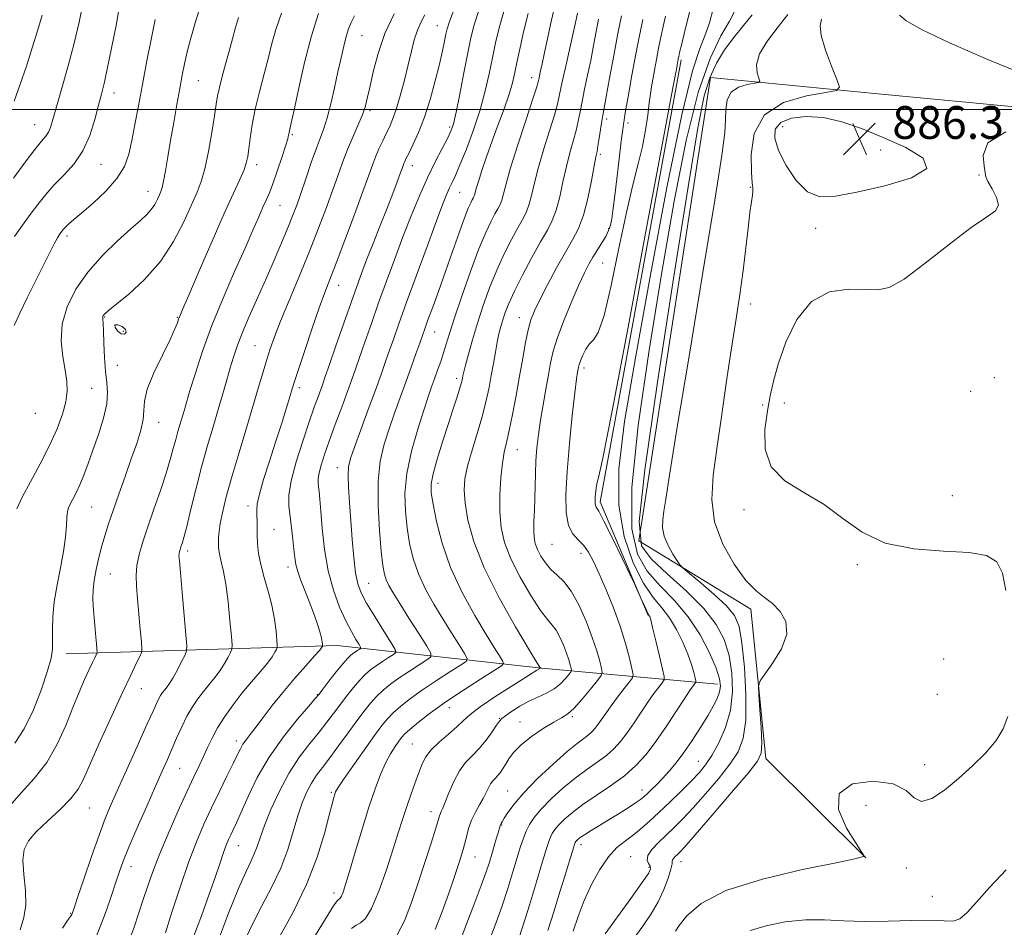
# Model space of a CAD drawing. Extents: x 2112300 to 2115200, y 302300 to 305200.
# Drawn here: x 2112558 to 2112798, y 303800 to 304022 of the extents above; entities that cross this region are included whole.
import ezdxf

# ---------------------------------------------------------------- set-up
doc = ezdxf.new("R2010")
doc.units = 0
doc.header["$MEASUREMENT"] = 0
for name, color, linetype, lineweight in [('BREAKLINE DTM HARD', 7, 'Continuous', 0), ('CONTOUR INDEX', 41, 'Continuous', 13), ('CONTOUR INTERMEDIATE', 44, 'Continuous', 0), ('CONTOUR INTERMEDIATE DEPRESSION', 44, 'Continuous', 0), ('GRID LINE', 7, 'Continuous', 0), ('SPOT ELEVATION', 7, 'Continuous', 0), ('SPOT ELEVATION DTM', 2, 'Continuous', 13)]:
    doc.layers.add(name, color=color, linetype=linetype, lineweight=lineweight)
doc.styles.add('Style-WORKING', font='WORKING.shx')

# ---------------------------------------------------------------- blocks, each defined once
blk = doc.blocks.new('SPOT')
at = {"layer": 'SPOT ELEVATION'}
for p, q in [((-3.910000000149012, -3.910000000032596), (3.820000000298023, 3.809999999997672)), ((-1.649999999906868, 3.769999999960419), (1.720000000204891, -3.929999999993015))]:
    blk.add_line(p, q, dxfattribs=at)

msp = doc.modelspace()

# ---------------------------------------------------------------- linework, layer by layer
at = {"layer": 'BREAKLINE DTM HARD', "extrusion": (0.02810693001759343, -0.004692334589245712, 0.9995939087855072), "elevation": 58829.46630568156, "flags": 128}
msp.add_lwpolyline([(647621.7702139432, -2032981.702474643), (647647.2509633264, -2032965.559813435), (647756.9877677665, -2032967.314450523)], dxfattribs=at)
at = {"layer": 'BREAKLINE DTM HARD'}
for points in [[(2112764.19, 303817.18, 886.03), (2112739.72, 303841.42, 884.41), (2112736.08, 303877.94, 883.6), (2112708.74, 303894.63, 881.0500000000001), (2112726.21, 304007.8, 880.76), (2112766.24, 304003.92, 884.82), (2112841.66, 303996.72, 886.15)], [(2112727.91, 303859.63, 877.37), (2112684.98, 303863.5, 866.0600000000001), (2112635.08, 303869.07, 854.64), (2112568.98, 303867.03, 842.63)]]:
    msp.add_polyline3d(points, dxfattribs=at)
at = {"layer": 'CONTOUR INDEX', "flags": 128}
for points, elevation in [([(2112601.723, 304025.291), (2112600.413, 304021.152), (2112599.354, 304017.386), (2112598.515, 304014.065), (2112597.854, 304011.171), (2112597.276, 304008.337), (2112596.671, 304005.106), (2112595.962, 304001.169), (2112595.193, 303996.796), (2112594.437, 303992.409), (2112593.758, 303988.391), (2112593.182, 303985.005), (2112592.721, 303982.475), (2112592.375, 303980.913), (2112592.069, 303979.957), (2112591.712, 303979.128), (2112591.225, 303978.055), (2112590.574, 303976.797), (2112589.737, 303975.524), (2112588.65, 303974.313), (2112587.075, 303972.878), (2112584.733, 303970.842), (2112581.489, 303967.939), (2112577.786, 303964.331), (2112574.212, 303960.292), (2112571.276, 303956.067), (2112569.165, 303951.78), (2112567.989, 303947.528), (2112567.767, 303943.423), (2112568.158, 303939.63), (2112568.733, 303936.33), (2112569.119, 303933.606), (2112569.182, 303931.155), (2112568.843, 303928.578), (2112568.035, 303925.544), (2112566.726, 303921.99), (2112564.897, 303917.925), (2112562.605, 303913.449), (2112560.223, 303909.04), (2112558.203, 303905.27), (2112556.88, 303902.441)], 840), ([(2112648.985, 304023.335), (2112646.775, 304018.541), (2112645.09, 304013.674), (2112643.894, 304009.149), (2112643.064, 304005.389), (2112642.465, 304002.653), (2112641.905, 304000.541), (2112641.179, 303998.494), (2112640.142, 303996.064), (2112638.896, 303993.262), (2112637.602, 303990.215), (2112636.375, 303987.007), (2112635.148, 303983.556), (2112633.807, 303979.737), (2112632.251, 303975.438), (2112630.42, 303970.596), (2112628.27, 303965.16), (2112625.82, 303959.21), (2112623.364, 303953.336), (2112621.266, 303948.258), (2112619.782, 303944.472), (2112618.752, 303941.562), (2112617.91, 303938.89), (2112617.017, 303935.874), (2112615.931, 303932.159), (2112614.538, 303927.45), (2112612.789, 303921.646), (2112610.919, 303915.422), (2112609.229, 303909.647), (2112607.958, 303905.013), (2112607.091, 303901.482), (2112606.551, 303898.84), (2112606.261, 303896.871), (2112606.147, 303895.376), (2112606.136, 303894.154), (2112606.175, 303893.026), (2112606.29, 303891.889), (2112606.522, 303890.661), (2112606.901, 303889.2), (2112607.387, 303887.131), (2112607.925, 303884.022), (2112608.457, 303879.705), (2112608.926, 303875.07), (2112609.274, 303871.274), (2112609.446, 303869.134), (2112609.399, 303868.122), (2112609.09, 303867.369), (2112608.492, 303866.189), (2112607.631, 303864.627), (2112606.545, 303862.911), (2112605.277, 303861.222), (2112603.898, 303859.551), (2112602.484, 303857.848), (2112601.099, 303856.05), (2112599.751, 303854.066), (2112598.435, 303851.794), (2112597.153, 303849.189), (2112595.923, 303846.423), (2112594.765, 303843.724), (2112593.66, 303841.183), (2112592.407, 303838.355), (2112590.766, 303834.659), (2112588.611, 303829.781), (2112586.293, 303824.48), (2112584.28, 303819.781), (2112582.905, 303816.4), (2112581.954, 303813.822), (2112581.077, 303811.222), (2112580.003, 303807.995), (2112578.776, 303804.418), (2112577.521, 303800.983), (2112576.348, 303798.099)], 850), ([(2112681.738, 304023.441), (2112680.671, 304019.27), (2112679.744, 304015.097), (2112678.995, 304011.433), (2112678.418, 304008.602), (2112677.836, 304006.172), (2112677.031, 304003.519), (2112675.854, 304000.182), (2112674.429, 303996.337), (2112672.946, 303992.321), (2112671.58, 303988.464), (2112670.43, 303985.059), (2112669.576, 303982.394), (2112669.062, 303980.658), (2112668.795, 303979.655), (2112668.644, 303979.09), (2112668.496, 303978.699), (2112668.309, 303978.338), (2112668.056, 303977.897), (2112667.695, 303977.21), (2112667.121, 303975.9), (2112666.209, 303973.54), (2112664.887, 303969.868), (2112663.278, 303965.302), (2112661.558, 303960.428), (2112659.892, 303955.786), (2112658.418, 303951.73), (2112657.263, 303948.569), (2112656.493, 303946.44), (2112655.912, 303944.803), (2112655.26, 303942.947), (2112654.337, 303940.326), (2112653.175, 303937.051), (2112651.863, 303933.399), (2112650.487, 303929.612), (2112649.106, 303925.792), (2112647.775, 303922.008), (2112646.565, 303918.241), (2112645.617, 303914.122), (2112645.089, 303909.196), (2112645.077, 303903.264), (2112645.411, 303897.168), (2112645.861, 303892.005), (2112646.25, 303888.576), (2112646.623, 303886.495), (2112647.081, 303885.076), (2112647.741, 303883.685), (2112648.778, 303881.889), (2112650.381, 303879.302), (2112652.61, 303875.762), (2112655.001, 303871.981), (2112656.958, 303868.89), (2112657.989, 303867.143), (2112658.008, 303866.275), (2112657.029, 303865.541), (2112655.145, 303864.362), (2112652.741, 303862.824), (2112650.279, 303861.174), (2112648.129, 303859.609), (2112646.296, 303858.107), (2112644.692, 303856.59), (2112643.212, 303854.963), (2112641.68, 303853.048), (2112639.899, 303850.65), (2112637.755, 303847.682), (2112635.461, 303844.506), (2112633.311, 303841.593), (2112631.53, 303839.278), (2112630.071, 303837.349), (2112628.819, 303835.454), (2112627.673, 303833.281), (2112626.579, 303830.657), (2112625.496, 303827.448), (2112624.362, 303823.582), (2112623.027, 303819.246), (2112621.321, 303814.689), (2112619.148, 303810.105), (2112616.701, 303805.466), (2112614.248, 303800.686), (2112612.012, 303795.731)], 860), ([(2112736.438, 304023.077), (2112734.268, 304020.511), (2112731.922, 304017.605), (2112729.684, 304014.542), (2112727.689, 304011.287), (2112726.037, 304007.75), (2112724.703, 304003.342), (2112723.167, 303995.48), (2112720.785, 303981.08), (2112717.213, 303958.694), (2112713.299, 303933.421), (2112710.189, 303911.993), (2112708.831, 303899.371), (2112709.363, 303893.416), (2112711.724, 303890.215), (2112715.683, 303886.601), (2112720.333, 303882.385), (2112724.598, 303878.124), (2112727.641, 303874.224), (2112729.576, 303870.497), (2112730.758, 303866.604), (2112731.457, 303862.308), (2112731.623, 303857.772), (2112731.12, 303853.261), (2112729.901, 303849.027), (2112728.25, 303845.279), (2112726.539, 303842.211), (2112725.019, 303839.904), (2112723.474, 303837.986), (2112721.57, 303835.97), (2112719.091, 303833.508), (2112716.313, 303830.819), (2112713.63, 303828.263), (2112711.337, 303826.119), (2112709.336, 303824.342), (2112707.429, 303822.807), (2112705.457, 303821.352), (2112703.41, 303819.669), (2112701.32, 303817.415), (2112699.227, 303814.356), (2112697.226, 303810.698), (2112695.42, 303806.758), (2112693.899, 303802.852), (2112692.683, 303799.302)], 880), ([(2112709.692, 304021.982), (2112708.727, 304017.287), (2112707.769, 304012.296), (2112706.896, 304007.517), (2112706.181, 304003.486), (2112705.675, 304000.598), (2112705.343, 303998.679), (2112705.129, 303997.41), (2112704.972, 303996.422), (2112704.798, 303995.134), (2112704.527, 303992.912), (2112704.108, 303989.371), (2112703.611, 303985.117), (2112703.134, 303981.006), (2112702.751, 303977.715), (2112702.436, 303975.215), (2112702.139, 303973.301), (2112701.804, 303971.767), (2112701.346, 303970.404), (2112700.671, 303969.003), (2112699.73, 303967.41), (2112698.634, 303965.687), (2112697.535, 303963.953), (2112696.526, 303962.224), (2112695.452, 303960.125), (2112694.1, 303957.181), (2112692.353, 303953.129), (2112690.495, 303948.568), (2112688.908, 303944.311), (2112687.864, 303940.933), (2112687.205, 303938.073), (2112686.664, 303935.132), (2112686.034, 303931.67), (2112685.354, 303927.874), (2112684.722, 303924.088), (2112684.221, 303920.58), (2112683.86, 303917.312), (2112683.631, 303914.169), (2112683.517, 303911.059), (2112683.46, 303907.984), (2112683.392, 303904.969), (2112683.269, 303902.063), (2112683.143, 303899.404), (2112683.087, 303897.157), (2112683.174, 303895.411), (2112683.462, 303893.96), (2112684.006, 303892.525), (2112684.845, 303890.904), (2112685.951, 303889.212), (2112687.279, 303887.64), (2112688.788, 303886.261), (2112690.45, 303884.671), (2112692.239, 303882.347), (2112694.105, 303878.961), (2112695.885, 303874.976), (2112697.392, 303871.048), (2112698.484, 303867.734), (2112699.201, 303865.186), (2112699.627, 303863.456), (2112699.796, 303862.477), (2112699.538, 303861.712), (2112698.632, 303860.503), (2112696.974, 303858.422), (2112694.922, 303855.941), (2112692.949, 303853.759), (2112691.372, 303852.368), (2112689.877, 303851.419), (2112687.988, 303850.356), (2112685.409, 303848.765), (2112682.549, 303846.805), (2112679.994, 303844.779), (2112678.187, 303842.938), (2112677.006, 303841.337), (2112676.185, 303839.978), (2112675.496, 303838.858), (2112674.869, 303837.948), (2112674.269, 303837.209), (2112673.672, 303836.589), (2112673.09, 303835.976), (2112672.544, 303835.244), (2112672.037, 303834.29), (2112671.482, 303833.108), (2112670.775, 303831.713), (2112669.857, 303830.123), (2112668.851, 303828.353), (2112667.928, 303826.422), (2112667.202, 303824.323), (2112666.561, 303821.966), (2112665.837, 303819.239), (2112664.892, 303816.052), (2112663.698, 303812.399), (2112662.257, 303808.298), (2112660.619, 303803.87), (2112659.018, 303799.657)], 870)]:
    msp.add_lwpolyline(points, dxfattribs=dict(at, elevation=elevation))
at = {"layer": 'CONTOUR INTERMEDIATE', "flags": 128}
for points, elevation in [([(2112573.098, 304026.202), (2112572.157, 304021.282), (2112570.94, 304016.185), (2112569.448, 304010.623), (2112567.908, 304005.167), (2112566.603, 304000.607), (2112565.732, 303997.519), (2112565.153, 303995.627), (2112564.64, 303994.438), (2112563.97, 303993.463), (2112562.928, 303992.217), (2112561.302, 303990.212), (2112558.958, 303987.117), (2112556.071, 303983.207)], 834), ([(2112582.208, 304026.92), (2112581.211, 304020.95), (2112580.056, 304014.945), (2112578.991, 304009.866), (2112578.191, 304006.348), (2112577.541, 304003.735), (2112576.855, 304001.051), (2112575.956, 303997.58), (2112574.722, 303993.657), (2112573.041, 303989.882), (2112570.869, 303986.713), (2112568.44, 303984.038), (2112566.057, 303981.607), (2112563.949, 303979.207), (2112562.045, 303976.782), (2112560.203, 303974.314), (2112558.304, 303971.761), (2112556.341, 303968.988)], 836), ([(2112621.489, 304023.538), (2112620.114, 304019.5), (2112619.171, 304016.13), (2112618.306, 304012.703), (2112617.257, 304008.692), (2112616.131, 304004.334), (2112615.126, 304000.06), (2112614.396, 303996.241), (2112613.903, 303993.005), (2112613.563, 303990.419), (2112613.28, 303988.473), (2112612.915, 303986.839), (2112612.316, 303985.11), (2112611.33, 303982.853), (2112609.795, 303979.531), (2112607.549, 303974.582), (2112604.574, 303967.823), (2112601.439, 303960.591), (2112598.86, 303954.604), (2112597.359, 303951.117), (2112596.689, 303949.529), (2112596.406, 303948.778), (2112596.102, 303947.909), (2112595.486, 303946.398), (2112594.298, 303943.826), (2112592.428, 303940.002), (2112590.368, 303935.63), (2112588.757, 303931.64), (2112588.041, 303928.704), (2112587.878, 303926.456), (2112587.727, 303924.274), (2112587.157, 303921.635), (2112586.163, 303918.431), (2112584.847, 303914.653), (2112583.328, 303910.377), (2112581.779, 303906.01), (2112580.391, 303902.042), (2112579.301, 303898.812), (2112578.436, 303896.07), (2112577.671, 303893.415), (2112576.918, 303890.556), (2112576.243, 303887.645), (2112575.748, 303884.941), (2112575.507, 303882.635), (2112575.468, 303880.627), (2112575.549, 303878.746), (2112575.68, 303876.853), (2112575.837, 303874.935), (2112576.006, 303873.008), (2112576.174, 303871.123), (2112576.323, 303869.457), (2112576.434, 303868.218), (2112576.485, 303867.527), (2112576.442, 303867.148), (2112576.269, 303866.756), (2112575.926, 303866.06), (2112575.372, 303864.908), (2112574.561, 303863.18), (2112573.464, 303860.779), (2112572.117, 303857.69), (2112570.569, 303853.916), (2112568.833, 303849.535), (2112566.779, 303844.911), (2112564.24, 303840.476), (2112561.166, 303836.563), (2112557.969, 303833.093), (2112555.179, 303829.882)], 844), ([(2112563.083, 304023.012), (2112561.973, 304019.242), (2112560.678, 304015.028), (2112559.252, 304010.575), (2112557.758, 304006.149), (2112556.261, 304002.034)], 832), ([(2112630.543, 304023.409), (2112628.818, 304017.973), (2112627.141, 304011.441), (2112625.641, 304004.835), (2112624.492, 303999.477), (2112623.814, 303996.324), (2112623.494, 303994.882), (2112623.366, 303994.293), (2112623.263, 303993.775), (2112623.027, 303992.835), (2112622.502, 303991.058), (2112621.598, 303988.223), (2112620.49, 303984.898), (2112619.418, 303981.845), (2112618.555, 303979.612), (2112617.803, 303977.875), (2112616.992, 303976.092), (2112615.96, 303973.763), (2112614.549, 303970.549), (2112612.607, 303966.152), (2112610.072, 303960.434), (2112607.25, 303953.899), (2112604.538, 303947.211), (2112602.265, 303940.977), (2112600.483, 303935.574), (2112599.176, 303931.321), (2112598.303, 303928.394), (2112597.717, 303926.402), (2112597.25, 303924.808), (2112596.76, 303923.164), (2112596.233, 303921.363), (2112595.685, 303919.382), (2112595.103, 303917.161), (2112594.372, 303914.489), (2112593.346, 303911.113), (2112591.948, 303906.923), (2112590.368, 303902.364), (2112588.859, 303898.022), (2112587.637, 303894.351), (2112586.755, 303891.285), (2112586.224, 303888.627), (2112586.039, 303886.155), (2112586.122, 303883.546), (2112586.376, 303880.453), (2112586.71, 303876.719), (2112587.048, 303872.952), (2112587.317, 303869.952), (2112587.442, 303868.252), (2112587.337, 303867.32), (2112586.909, 303866.355), (2112586.067, 303864.644), (2112584.703, 303861.81), (2112582.708, 303857.56), (2112580.085, 303851.858), (2112577.289, 303845.688), (2112574.887, 303840.287), (2112573.236, 303836.545), (2112571.864, 303833.953), (2112570.088, 303831.658), (2112567.454, 303829.008), (2112564.419, 303826.182), (2112561.665, 303823.562), (2112559.744, 303821.378), (2112558.675, 303819.238), (2112558.345, 303816.598), (2112558.583, 303813.111), (2112558.986, 303809.232), (2112559.092, 303805.613), (2112558.579, 303802.64), (2112557.683, 303799.632)], 846), ([(2112639.343, 304022.853), (2112638.509, 304021.248), (2112637.857, 304019.675), (2112637.284, 304017.839), (2112636.696, 304015.494), (2112636.048, 304012.598), (2112635.305, 304009.153), (2112634.45, 304005.254), (2112633.544, 304001.341), (2112632.666, 303997.944), (2112631.858, 303995.382), (2112631.021, 303993.146), (2112630.022, 303990.513), (2112628.783, 303987.003), (2112627.449, 303983.089), (2112626.226, 303979.479), (2112625.241, 303976.658), (2112624.322, 303974.206), (2112623.221, 303971.475), (2112621.748, 303967.962), (2112619.941, 303963.75), (2112617.896, 303959.062), (2112615.731, 303954.162), (2112613.663, 303949.448), (2112611.93, 303945.356), (2112610.692, 303942.165), (2112609.797, 303939.519), (2112609.015, 303936.91), (2112608.152, 303933.918), (2112607.165, 303930.494), (2112606.05, 303926.682), (2112604.807, 303922.509), (2112603.469, 303917.937), (2112602.077, 303912.908), (2112600.683, 303907.502), (2112599.404, 303902.328), (2112598.368, 303898.133), (2112597.664, 303895.448), (2112597.228, 303893.957), (2112596.951, 303893.129), (2112596.748, 303892.517), (2112596.601, 303892.006), (2112596.512, 303891.563), (2112596.493, 303891.027), (2112596.584, 303889.723), (2112596.839, 303886.848), (2112597.273, 303882.003), (2112597.775, 303876.409), (2112598.199, 303871.687), (2112598.412, 303869.003), (2112598.331, 303867.694), (2112597.887, 303866.635), (2112597.061, 303864.978), (2112596.03, 303862.964), (2112595.02, 303861.106), (2112594.208, 303859.794), (2112593.567, 303858.917), (2112593.019, 303858.243), (2112592.5, 303857.569), (2112591.994, 303856.825), (2112591.501, 303855.973), (2112590.969, 303854.883), (2112590.15, 303853.052), (2112588.744, 303849.885), (2112586.593, 303845.079), (2112584.086, 303839.5), (2112581.752, 303834.304), (2112579.969, 303830.285), (2112578.506, 303826.771), (2112576.981, 303822.726), (2112575.142, 303817.501), (2112573.26, 303811.988), (2112571.738, 303807.465), (2112570.868, 303804.874), (2112570.509, 303803.805), (2112570.406, 303803.513), (2112570.315, 303803.326), (2112570.021, 303802.869), (2112569.315, 303801.84), (2112568.093, 303800.007)], 848), ([(2112656.503, 304023.135), (2112655.571, 304021.413), (2112654.686, 304019.348), (2112653.934, 304016.971), (2112653.231, 304014.201), (2112652.45, 304010.931), (2112651.506, 304007.161), (2112650.48, 304003.332), (2112649.493, 303999.991), (2112648.635, 303997.531), (2112647.857, 303995.699), (2112647.077, 303994.087), (2112646.236, 303992.365), (2112645.375, 303990.522), (2112644.555, 303988.628), (2112643.782, 303986.629), (2112642.824, 303983.975), (2112641.389, 303979.995), (2112639.318, 303974.35), (2112636.977, 303968.054), (2112634.863, 303962.452), (2112633.323, 303958.458), (2112632.09, 303955.246), (2112630.749, 303951.551), (2112629.022, 303946.54), (2112627.184, 303941.079), (2112625.653, 303936.461), (2112624.712, 303933.579), (2112624.13, 303931.724), (2112623.541, 303929.789), (2112622.656, 303926.898), (2112621.476, 303923.11), (2112620.076, 303918.715), (2112618.562, 303914.051), (2112617.155, 303909.635), (2112616.108, 303906.031), (2112615.595, 303903.621), (2112615.471, 303902.058), (2112615.513, 303900.814), (2112615.541, 303899.447), (2112615.55, 303897.855), (2112615.579, 303896.024), (2112615.678, 303893.932), (2112615.938, 303891.54), (2112616.463, 303888.8), (2112617.299, 303885.699), (2112618.275, 303882.348), (2112619.166, 303878.892), (2112619.795, 303875.51), (2112620.182, 303872.532), (2112620.397, 303870.324), (2112620.495, 303869.107), (2112620.468, 303868.531), (2112620.292, 303868.102), (2112619.924, 303867.399), (2112619.233, 303866.291), (2112618.069, 303864.717), (2112616.346, 303862.649), (2112614.229, 303860.185), (2112611.95, 303857.453), (2112609.719, 303854.581), (2112607.672, 303851.705), (2112605.926, 303848.958), (2112604.554, 303846.441), (2112603.446, 303844.114), (2112602.449, 303841.904), (2112601.403, 303839.666), (2112600.125, 303836.976), (2112598.427, 303833.339), (2112596.221, 303828.485), (2112593.822, 303823.045), (2112591.646, 303817.875), (2112590.003, 303813.618), (2112588.767, 303810.065), (2112587.703, 303806.796), (2112586.626, 303803.498), (2112585.535, 303800.286), (2112584.477, 303797.384)], 852), ([(2112663.804, 304024.907), (2112662.521, 304021.484), (2112661.938, 304019.664), (2112661.653, 304018.37), (2112661.319, 304016.678), (2112660.812, 304014.287), (2112660.065, 304011.054), (2112659.033, 304006.952), (2112657.781, 304002.44), (2112656.397, 303998.097), (2112654.981, 303994.41), (2112653.678, 303991.498), (2112652.643, 303989.391), (2112651.982, 303988.067), (2112651.611, 303987.3), (2112651.397, 303986.814), (2112651.212, 303986.334), (2112650.942, 303985.591), (2112650.479, 303984.317), (2112649.731, 303982.292), (2112648.672, 303979.484), (2112647.294, 303975.91), (2112645.631, 303971.676), (2112643.885, 303967.263), (2112642.302, 303963.238), (2112641.034, 303959.94), (2112639.865, 303956.763), (2112638.486, 303952.869), (2112636.708, 303947.758), (2112634.816, 303942.29), (2112633.218, 303937.66), (2112632.203, 303934.727), (2112631.592, 303932.987), (2112631.09, 303931.599), (2112630.438, 303929.815), (2112629.525, 303927.269), (2112628.275, 303923.688), (2112626.692, 303918.995), (2112625.094, 303913.893), (2112623.881, 303909.28), (2112623.343, 303905.804), (2112623.338, 303903.111), (2112623.615, 303900.596), (2112623.959, 303897.818), (2112624.29, 303894.987), (2112624.564, 303892.475), (2112624.77, 303890.528), (2112625.027, 303888.877), (2112625.486, 303887.125), (2112626.251, 303884.968), (2112627.234, 303882.466), (2112628.3, 303879.773), (2112629.323, 303877.053), (2112630.211, 303874.526), (2112630.879, 303872.424), (2112631.273, 303870.919), (2112631.456, 303869.945), (2112631.521, 303869.374), (2112631.544, 303869.079), (2112631.538, 303868.939), (2112631.495, 303868.835), (2112631.355, 303868.61), (2112630.835, 303867.954), (2112629.594, 303866.522), (2112627.429, 303864.097), (2112624.678, 303860.983), (2112621.813, 303857.611), (2112619.232, 303854.37), (2112617.037, 303851.474), (2112615.256, 303849.093), (2112613.894, 303847.33), (2112612.878, 303846.025), (2112612.112, 303844.949), (2112611.477, 303843.851), (2112610.759, 303842.399), (2112609.719, 303840.235), (2112608.198, 303837.132), (2112606.353, 303833.371), (2112604.418, 303829.363), (2112602.569, 303825.369), (2112600.744, 303821.074), (2112598.821, 303816.015), (2112596.751, 303809.997), (2112594.765, 303803.898), (2112593.167, 303798.864)], 854), ([(2112669.782, 304024.419), (2112668.555, 304020.662), (2112667.745, 304017.471), (2112666.999, 304013.794), (2112666.059, 304008.949), (2112665.036, 304003.731), (2112664.137, 303999.305), (2112663.484, 303996.482), (2112662.873, 303994.668), (2112662.018, 303992.916), (2112660.707, 303990.456), (2112659.027, 303987.224), (2112657.141, 303983.332), (2112655.184, 303978.893), (2112653.193, 303974.025), (2112651.175, 303968.846), (2112649.147, 303963.481), (2112647.149, 303958.069), (2112645.232, 303952.757), (2112643.447, 303947.711), (2112641.866, 303943.177), (2112640.566, 303939.422), (2112639.566, 303936.552), (2112638.664, 303934.011), (2112637.602, 303931.085), (2112636.207, 303927.283), (2112634.649, 303923.035), (2112633.183, 303918.994), (2112632.02, 303915.69), (2112631.193, 303913.144), (2112630.687, 303911.25), (2112630.475, 303909.88), (2112630.473, 303908.819), (2112630.582, 303907.829), (2112630.724, 303906.633), (2112630.902, 303904.808), (2112631.141, 303901.892), (2112631.48, 303897.621), (2112632.028, 303892.513), (2112632.907, 303887.285), (2112634.184, 303882.541), (2112635.698, 303878.452), (2112637.229, 303875.077), (2112638.584, 303872.458), (2112639.675, 303870.558), (2112640.441, 303869.325), (2112640.836, 303868.67), (2112640.89, 303868.372), (2112640.649, 303868.175), (2112640.171, 303867.876), (2112639.561, 303867.485), (2112638.936, 303867.067), (2112638.354, 303866.622), (2112637.63, 303865.906), (2112636.521, 303864.614), (2112634.899, 303862.593), (2112633.11, 303860.308), (2112631.614, 303858.377), (2112630.675, 303857.171), (2112629.772, 303856.078), (2112628.186, 303854.241), (2112625.435, 303851.026), (2112621.978, 303846.711), (2112618.514, 303841.797), (2112615.614, 303836.783), (2112613.351, 303832.147), (2112611.672, 303828.363), (2112610.507, 303825.755), (2112609.711, 303824.047), (2112609.119, 303822.811), (2112608.585, 303821.65), (2112608.02, 303820.286), (2112607.354, 303818.469), (2112606.509, 303815.967), (2112605.384, 303812.624), (2112603.875, 303808.301), (2112601.951, 303803.018), (2112599.886, 303797.44)], 856), ([(2112675.76, 304023.93), (2112674.613, 304019.966), (2112673.745, 304016.284), (2112672.997, 304012.614), (2112672.217, 304008.721), (2112671.265, 304004.512), (2112670.007, 303999.929), (2112668.383, 303995.028), (2112666.636, 303990.327), (2112665.084, 303986.459), (2112663.962, 303983.86), (2112663.177, 303982.18), (2112662.554, 303980.875), (2112661.898, 303979.364), (2112660.935, 303976.916), (2112659.372, 303972.764), (2112657.058, 303966.521), (2112654.408, 303959.313), (2112651.977, 303952.646), (2112650.186, 303947.663), (2112648.916, 303944.063), (2112647.913, 303941.185), (2112646.94, 303938.409), (2112645.831, 303935.293), (2112644.434, 303931.437), (2112642.686, 303926.668), (2112640.864, 303921.71), (2112639.329, 303917.515), (2112638.36, 303914.721), (2112637.894, 303912.727), (2112637.783, 303910.622), (2112637.893, 303907.682), (2112638.142, 303903.94), (2112638.465, 303899.617), (2112638.807, 303894.987), (2112639.176, 303890.537), (2112639.592, 303886.81), (2112640.113, 303884.126), (2112640.937, 303881.923), (2112642.3, 303879.42), (2112644.303, 303876.109), (2112646.504, 303872.581), (2112648.324, 303869.7), (2112649.302, 303868.082), (2112649.435, 303867.345), (2112648.839, 303866.858), (2112647.658, 303866.119), (2112646.151, 303865.154), (2112644.608, 303864.12), (2112643.241, 303863.115), (2112641.963, 303862.006), (2112640.606, 303860.602), (2112639.056, 303858.778), (2112637.395, 303856.678), (2112635.756, 303854.513), (2112634.215, 303852.427), (2112632.617, 303850.292), (2112630.749, 303847.917), (2112628.471, 303845.127), (2112625.938, 303841.826), (2112623.374, 303837.937), (2112620.991, 303833.497), (2112618.937, 303829), (2112617.344, 303825.052), (2112616.28, 303822.096), (2112615.544, 303819.915), (2112614.871, 303818.127), (2112614.01, 303816.289), (2112612.778, 303813.717), (2112611.004, 303809.665), (2112608.609, 303803.679), (2112605.878, 303796.468)], 858), ([(2112687.919, 304023.948), (2112687.175, 304020.772), (2112686.414, 304017.231), (2112685.712, 304013.878), (2112685.133, 304011.161), (2112684.689, 304009.128), (2112684.381, 304007.722), (2112684.154, 304006.726), (2112683.734, 304005.277), (2112682.795, 304002.351), (2112681.151, 303997.341), (2112679.192, 303991.319), (2112677.452, 303985.774), (2112676.33, 303981.862), (2112675.696, 303979.395), (2112675.287, 303977.854), (2112674.871, 303976.75), (2112674.343, 303975.735), (2112673.63, 303974.492), (2112672.662, 303972.692), (2112671.374, 303969.961), (2112669.703, 303965.913), (2112667.659, 303960.421), (2112665.547, 303954.41), (2112663.742, 303949.066), (2112662.514, 303945.264), (2112661.708, 303942.649), (2112661.064, 303940.555), (2112660.372, 303938.445), (2112659.63, 303936.299), (2112658.891, 303934.225), (2112658.169, 303932.219), (2112657.334, 303929.831), (2112656.221, 303926.501), (2112654.759, 303921.883), (2112653.259, 303916.493), (2112652.125, 303911.062), (2112651.66, 303906.173), (2112651.751, 303901.806), (2112652.183, 303897.793), (2112652.798, 303893.979), (2112653.672, 303890.268), (2112654.938, 303886.578), (2112656.675, 303882.852), (2112658.738, 303879.144), (2112660.924, 303875.536), (2112663.034, 303872.145), (2112664.863, 303869.235), (2112666.206, 303867.111), (2112666.859, 303865.917), (2112666.603, 303865.168), (2112665.22, 303864.224), (2112662.632, 303862.606), (2112659.331, 303860.493), (2112655.95, 303858.228), (2112653.016, 303856.103), (2112650.628, 303854.207), (2112648.777, 303852.578), (2112647.375, 303851.157), (2112646.018, 303849.494), (2112644.22, 303847.04), (2112641.695, 303843.502), (2112638.938, 303839.599), (2112636.641, 303836.305), (2112635.314, 303834.33), (2112634.737, 303833.341), (2112634.509, 303832.742), (2112634.274, 303831.948), (2112633.86, 303830.409), (2112633.139, 303827.586), (2112631.977, 303823.112), (2112630.201, 303817.311), (2112627.632, 303810.681), (2112624.244, 303803.752), (2112620.619, 303797.194)], 862), ([(2112693.782, 304023.552), (2112693.187, 304020.829), (2112692.207, 304016.425), (2112691.067, 304011.302), (2112690.069, 304006.738), (2112689.41, 304003.62), (2112688.87, 304001.262), (2112688.121, 303998.585), (2112686.946, 303994.807), (2112685.551, 303990.344), (2112684.25, 303985.913), (2112683.278, 303982.105), (2112682.557, 303979.015), (2112681.93, 303976.617), (2112681.245, 303974.802), (2112680.377, 303973.132), (2112679.204, 303971.087), (2112677.66, 303968.266), (2112675.879, 303964.753), (2112674.047, 303960.753), (2112672.324, 303956.463), (2112670.753, 303952.071), (2112669.349, 303947.756), (2112668.133, 303943.718), (2112667.145, 303940.222), (2112666.432, 303937.553), (2112666.013, 303935.884), (2112665.807, 303934.957), (2112665.706, 303934.403), (2112665.602, 303933.868), (2112665.395, 303933.06), (2112664.989, 303931.699), (2112664.306, 303929.564), (2112663.357, 303926.648), (2112662.176, 303923), (2112660.831, 303918.774), (2112659.538, 303914.545), (2112658.549, 303910.989), (2112658.062, 303908.506), (2112658.068, 303906.372), (2112658.504, 303903.581), (2112659.345, 303899.382), (2112660.72, 303894.042), (2112662.795, 303888.08), (2112665.609, 303882.019), (2112668.698, 303876.4), (2112671.468, 303871.77), (2112673.458, 303868.527), (2112674.724, 303866.49), (2112675.454, 303865.332), (2112675.728, 303864.691), (2112675.198, 303864.062), (2112673.41, 303862.907), (2112670.118, 303860.849), (2112665.92, 303858.162), (2112661.621, 303855.282), (2112657.904, 303852.597), (2112654.961, 303850.307), (2112652.863, 303848.566), (2112651.598, 303847.435), (2112650.834, 303846.615), (2112650.156, 303845.711), (2112649.238, 303844.398), (2112648.11, 303842.606), (2112646.887, 303840.335), (2112645.651, 303837.542), (2112644.344, 303834.038), (2112642.872, 303829.595), (2112641.202, 303824.188), (2112639.531, 303818.605), (2112638.114, 303813.838), (2112637.142, 303810.637), (2112636.534, 303808.784), (2112636.145, 303807.822), (2112635.85, 303807.342), (2112635.606, 303807.128), (2112635.391, 303807.016), (2112635.093, 303806.717), (2112634.24, 303805.453), (2112632.269, 303802.321), (2112628.89, 303796.815)], 864), ([(2112704.488, 304022.904), (2112703.614, 304018.534), (2112702.613, 304013.17), (2112701.614, 304007.66), (2112700.796, 304003.111), (2112700.279, 304000.288), (2112699.97, 303998.6), (2112699.719, 303997.114), (2112699.412, 303995.14), (2112699.077, 303992.949), (2112698.774, 303991.052), (2112698.536, 303989.738), (2112698.267, 303988.395), (2112697.845, 303986.191), (2112697.174, 303982.59), (2112696.28, 303978.254), (2112695.216, 303974.145), (2112694.011, 303970.938), (2112692.58, 303968.18), (2112690.81, 303965.134), (2112688.671, 303961.307), (2112686.461, 303957.19), (2112684.556, 303953.52), (2112683.235, 303950.796), (2112682.367, 303948.58), (2112681.718, 303946.193), (2112681.089, 303943.095), (2112680.409, 303939.282), (2112679.642, 303934.884), (2112678.774, 303930.108), (2112677.882, 303925.464), (2112677.068, 303921.538), (2112676.41, 303918.683), (2112675.884, 303916.318), (2112675.442, 303913.631), (2112675.061, 303910.038), (2112674.813, 303905.871), (2112674.798, 303901.694), (2112675.128, 303897.901), (2112675.97, 303894.228), (2112677.508, 303890.243), (2112679.8, 303885.718), (2112682.406, 303881.244), (2112684.766, 303877.615), (2112686.456, 303875.367), (2112687.623, 303874.007), (2112688.554, 303872.78), (2112689.473, 303871.113), (2112690.349, 303869.151), (2112691.092, 303867.217), (2112691.629, 303865.585), (2112691.982, 303864.33), (2112692.192, 303863.478), (2112692.275, 303862.996), (2112692.148, 303862.619), (2112691.702, 303862.024), (2112690.854, 303860.989), (2112689.619, 303859.697), (2112688.04, 303858.43), (2112686.166, 303857.392), (2112684.08, 303856.464), (2112681.872, 303855.446), (2112679.66, 303854.214), (2112677.671, 303852.945), (2112676.16, 303851.891), (2112675.268, 303851.191), (2112674.691, 303850.55), (2112674.009, 303849.557), (2112672.903, 303847.936), (2112671.442, 303845.936), (2112669.795, 303843.933), (2112668.112, 303842.186), (2112666.471, 303840.46), (2112664.934, 303838.397), (2112663.561, 303835.795), (2112662.402, 303833.061), (2112661.507, 303830.758), (2112660.902, 303829.297), (2112660.525, 303828.485), (2112660.291, 303827.982), (2112660.098, 303827.42), (2112659.773, 303826.331), (2112659.124, 303824.224), (2112658.021, 303820.769), (2112656.568, 303816.296), (2112654.931, 303811.3), (2112653.242, 303806.284), (2112651.511, 303801.798), (2112649.714, 303798.402)], 868), ([(2112715.289, 304022.8), (2112714.7, 304020.25), (2112714.127, 304017.652), (2112713.573, 304014.976), (2112713.045, 304012.232), (2112712.565, 304009.61), (2112712.163, 304007.34), (2112711.851, 304005.53), (2112711.58, 304003.791), (2112711.287, 304001.612), (2112710.908, 303998.616), (2112710.376, 303994.967), (2112709.627, 303990.963), (2112708.605, 303986.72), (2112707.301, 303981.619), (2112705.718, 303974.858), (2112703.895, 303966.118), (2112702.009, 303957.013), (2112700.271, 303949.639), (2112698.844, 303945.495), (2112697.683, 303943.692), (2112696.694, 303942.746), (2112695.808, 303941.481), (2112695.058, 303939.975), (2112694.502, 303938.614), (2112694.175, 303937.685), (2112694.009, 303937.073), (2112693.911, 303936.564), (2112693.789, 303935.842), (2112693.562, 303934.193), (2112693.147, 303930.805), (2112692.51, 303925.216), (2112691.801, 303918.376), (2112691.219, 303911.587), (2112690.937, 303905.923), (2112691.042, 303901.545), (2112691.6, 303898.389), (2112692.624, 303896.312), (2112693.927, 303894.868), (2112695.274, 303893.534), (2112696.498, 303891.844), (2112697.71, 303889.565), (2112699.093, 303886.523), (2112700.757, 303882.642), (2112702.53, 303878.242), (2112704.171, 303873.742), (2112705.481, 303869.546), (2112706.437, 303866), (2112707.061, 303863.433), (2112707.351, 303862.002), (2112707.206, 303861.156), (2112706.501, 303860.17), (2112705.194, 303858.51), (2112703.56, 303856.407), (2112701.956, 303854.281), (2112700.663, 303852.473), (2112699.654, 303851.002), (2112698.825, 303849.805), (2112698.073, 303848.82), (2112697.306, 303847.976), (2112696.43, 303847.202), (2112695.316, 303846.371), (2112693.69, 303845.143), (2112691.237, 303843.123), (2112687.825, 303840.091), (2112684.044, 303836.529), (2112680.664, 303833.097), (2112678.279, 303830.33), (2112676.786, 303828.278), (2112675.905, 303826.87), (2112675.385, 303826.013), (2112675.101, 303825.54), (2112674.956, 303825.265), (2112674.855, 303824.993), (2112674.714, 303824.502), (2112674.45, 303823.564), (2112674.009, 303822.037), (2112673.447, 303820.123), (2112672.851, 303818.111), (2112672.253, 303816.145), (2112671.471, 303813.788), (2112670.272, 303810.458), (2112668.536, 303805.854), (2112666.603, 303800.799), (2112664.927, 303796.396)], 872), ([(2112721.21, 304024.018), (2112720.08, 304019.525), (2112719.213, 304015.993), (2112718.707, 304013.909), (2112718.474, 304012.925), (2112718.379, 304012.484), (2112718.31, 304012.126), (2112718.248, 304011.784), (2112718.195, 304011.488), (2112718.154, 304011.252), (2112718.119, 304011.025), (2112718.081, 304010.741), (2112718.031, 304010.35), (2112717.962, 304009.874), (2112717.864, 304009.352), (2112717.625, 304008.223), (2112716.711, 304003.534), (2112714.486, 303991.729), (2112710.634, 303971.042), (2112706.124, 303946.857), (2112702.243, 303926.346), (2112699.961, 303914.85), (2112698.966, 303910.399), (2112698.627, 303909.192), (2112698.417, 303908.112), (2112698.244, 303906.776), (2112698.121, 303905.488), (2112698.062, 303904.488), (2112698.071, 303903.779), (2112698.153, 303903.3), (2112698.361, 303902.876), (2112698.946, 303901.851), (2112700.205, 303899.456), (2112702.276, 303895.287), (2112704.646, 303890.418), (2112706.638, 303886.291), (2112707.767, 303883.947), (2112708.296, 303882.822), (2112708.679, 303881.955), (2112709.261, 303880.617), (2112709.959, 303879.034), (2112710.577, 303877.668), (2112710.97, 303876.863), (2112711.179, 303876.499), (2112711.292, 303876.34), (2112711.404, 303876.102), (2112711.634, 303875.305), (2112712.106, 303873.422), (2112712.884, 303870.198), (2112713.775, 303866.456), (2112714.524, 303863.293), (2112714.918, 303861.497), (2112714.906, 303860.635), (2112714.475, 303859.969), (2112713.63, 303858.889), (2112712.434, 303857.3), (2112710.964, 303855.235), (2112709.305, 303852.773), (2112707.569, 303850.165), (2112705.875, 303847.711), (2112704.288, 303845.631), (2112702.667, 303843.849), (2112700.818, 303842.215), (2112698.591, 303840.575), (2112696.018, 303838.779), (2112693.176, 303836.675), (2112690.182, 303834.19), (2112687.319, 303831.56), (2112684.909, 303829.102), (2112683.186, 303827.048), (2112682.025, 303825.299), (2112681.214, 303823.672), (2112680.551, 303821.969), (2112679.884, 303819.92), (2112679.073, 303817.237), (2112678.014, 303813.743), (2112676.747, 303809.7), (2112675.35, 303805.476), (2112673.909, 303801.412), (2112672.543, 303797.72)], 874), ([(2112726.926, 304024.547), (2112725.963, 304021.158), (2112724.881, 304018.009), (2112723.596, 304014.889), (2112721.818, 304009.413), (2112719.203, 303998.648), (2112715.595, 303980.926), (2112711.577, 303959.618), (2112707.917, 303939.357), (2112705.276, 303923.742), (2112703.879, 303912.246), (2112703.846, 303903.307), (2112705.175, 303895.661), (2112707.394, 303889.236), (2112709.914, 303884.255), (2112712.25, 303880.779), (2112714.345, 303878.215), (2112716.245, 303875.803), (2112717.978, 303872.972), (2112719.489, 303869.899), (2112720.703, 303866.948), (2112721.57, 303864.433), (2112722.135, 303862.469), (2112722.468, 303861.119), (2112722.629, 303860.389), (2112722.623, 303860.038), (2112722.448, 303859.768), (2112722.066, 303859.268), (2112721.307, 303858.193), (2112719.972, 303856.189), (2112717.947, 303853.072), (2112715.484, 303849.329), (2112712.925, 303845.616), (2112710.503, 303842.442), (2112708.029, 303839.723), (2112705.206, 303837.227), (2112701.866, 303834.779), (2112698.346, 303832.415), (2112695.114, 303830.228), (2112692.542, 303828.294), (2112690.616, 303826.629), (2112689.229, 303825.235), (2112688.272, 303824.093), (2112687.627, 303823.122), (2112687.177, 303822.218), (2112686.782, 303821.183), (2112686.223, 303819.424), (2112685.262, 303816.249), (2112683.765, 303811.308), (2112682.022, 303805.607), (2112680.429, 303800.495), (2112679.283, 303796.971)], 876), ([(2112732.149, 304024.113), (2112730.858, 304021.582), (2112728.787, 304017.951), (2112726.147, 304012.433), (2112723.248, 304004.136), (2112720.335, 303992.412), (2112717.395, 303977.584), (2112714.351, 303960.218), (2112711.244, 303941.218), (2112708.589, 303922.833), (2112707.018, 303907.65), (2112707.003, 303897.516), (2112708.379, 303891.326), (2112710.819, 303887.235), (2112713.982, 303883.657), (2112717.459, 303880.038), (2112720.826, 303876.079), (2112723.717, 303871.641), (2112725.997, 303867.227), (2112727.59, 303863.494), (2112728.455, 303860.907), (2112728.701, 303859.149), (2112728.472, 303857.709), (2112727.882, 303856.137), (2112726.924, 303854.235), (2112725.56, 303851.869), (2112723.791, 303848.988), (2112721.786, 303845.881), (2112719.752, 303842.925), (2112717.859, 303840.415), (2112716.125, 303838.329), (2112714.528, 303836.565), (2112713.061, 303835.043), (2112711.778, 303833.771), (2112710.745, 303832.779), (2112709.961, 303832.053), (2112709.151, 303831.401), (2112707.97, 303830.586), (2112706.175, 303829.438), (2112703.933, 303828.044), (2112701.511, 303826.557), (2112699.161, 303825.12), (2112697.085, 303823.84), (2112695.467, 303822.816), (2112694.432, 303822.112), (2112693.855, 303821.663), (2112693.55, 303821.367), (2112693.358, 303821.139), (2112693.229, 303820.944), (2112693.139, 303820.764), (2112693.049, 303820.52), (2112692.859, 303819.91), (2112692.455, 303818.576), (2112691.747, 303816.24), (2112690.748, 303812.961), (2112689.494, 303808.878), (2112688.049, 303804.199), (2112686.567, 303799.404)], 878), ([(2112745.086, 304023.227), (2112742.727, 304020.169), (2112740.154, 304016.781), (2112738.198, 304013.558), (2112737.457, 304010.914), (2112737.593, 304008.93), (2112738.034, 304007.607), (2112738.263, 304006.901), (2112737.994, 304006.59), (2112736.993, 304006.408), (2112735.179, 304006.096), (2112733.053, 304005.436), (2112731.27, 304004.218), (2112730.309, 304002.315), (2112729.975, 303999.932), (2112729.9, 303997.358), (2112729.708, 303994.38), (2112728.976, 303988.781), (2112727.271, 303977.84), (2112724.385, 303960.178), (2112721.008, 303939.772), (2112718.058, 303921.937), (2112716.226, 303910.689), (2112715.307, 303904.838), (2112714.869, 303901.894), (2112714.584, 303899.74), (2112714.546, 303897.766), (2112714.948, 303895.731), (2112715.89, 303893.504), (2112717.073, 303891.367), (2112718.103, 303889.706), (2112718.762, 303888.729), (2112719.538, 303887.93), (2112721.096, 303886.624), (2112723.843, 303884.344), (2112727.146, 303881.502), (2112730.118, 303878.729), (2112732.083, 303876.38), (2112733.22, 303873.714), (2112733.926, 303869.714), (2112734.499, 303863.783), (2112734.858, 303856.993), (2112734.826, 303850.831), (2112734.239, 303846.382), (2112732.987, 303843.103), (2112730.972, 303840.047), (2112728.196, 303836.512), (2112725.052, 303832.779), (2112722.034, 303829.373), (2112719.517, 303826.685), (2112717.398, 303824.56), (2112715.455, 303822.709), (2112713.559, 303820.909), (2112711.945, 303819.22), (2112710.942, 303817.769), (2112710.751, 303816.648), (2112711.08, 303815.807), (2112711.507, 303815.158), (2112711.626, 303814.524), (2112711.078, 303813.364), (2112709.514, 303811.048), (2112706.782, 303807.235), (2112703.505, 303802.736), (2112700.5, 303798.651)], 882), ([(2112772.382, 304023.002), (2112773.95, 304021.707), (2112777.782, 304019.54), (2112784.561, 304016.306), (2112793.5, 304012.39), (2112803.442, 304008.32)], 886), ([(2112590.637, 304021.951), (2112589.758, 304017.473), (2112588.669, 304011.873), (2112587.563, 304006.078), (2112586.592, 304000.855), (2112585.754, 303996.32), (2112585.005, 303992.424), (2112584.247, 303989.085), (2112583.158, 303986.071), (2112581.359, 303983.117), (2112578.651, 303980.06), (2112575.553, 303977.148), (2112572.764, 303974.737), (2112570.819, 303973.078), (2112569.612, 303972.028), (2112568.875, 303971.344), (2112568.372, 303970.814), (2112567.999, 303970.362), (2112567.684, 303969.944), (2112567.343, 303969.468), (2112566.842, 303968.651), (2112566.035, 303967.163), (2112564.817, 303964.767), (2112563.241, 303961.607), (2112561.403, 303957.92), (2112559.434, 303953.984), (2112557.617, 303950.244), (2112556.269, 303947.187)], 838), ([(2112611.048, 304022.484), (2112610.322, 304020.041), (2112609.553, 304017.278), (2112608.729, 304014.256), (2112607.858, 304011.08), (2112607.032, 304008.023), (2112606.366, 304005.4), (2112605.924, 304003.347), (2112605.574, 304001.28), (2112605.136, 303998.437), (2112604.479, 303994.344), (2112603.662, 303989.699), (2112602.794, 303985.488), (2112601.932, 303982.381), (2112600.925, 303979.768), (2112599.574, 303976.724), (2112597.695, 303972.583), (2112595.186, 303967.733), (2112591.959, 303962.822), (2112588.074, 303958.427), (2112584.165, 303954.83), (2112581.014, 303952.242), (2112579.185, 303950.769), (2112578.392, 303950.105), (2112578.134, 303949.842), (2112577.995, 303949.636), (2112577.902, 303949.398), (2112577.867, 303949.103), (2112577.895, 303948.662), (2112577.966, 303947.729), (2112578.057, 303945.892), (2112578.153, 303942.931), (2112578.295, 303939.389), (2112578.535, 303936.001), (2112578.87, 303933.276), (2112579.07, 303930.833), (2112578.852, 303928.068), (2112578.03, 303924.561), (2112576.805, 303920.636), (2112575.48, 303916.804), (2112574.293, 303913.477), (2112573.248, 303910.678), (2112572.285, 303908.332), (2112571.37, 303906.377), (2112570.556, 303904.801), (2112569.918, 303903.601), (2112569.507, 303902.71), (2112569.27, 303901.79), (2112569.13, 303900.438), (2112569.001, 303898.333), (2112568.769, 303895.492), (2112568.312, 303892.012), (2112567.569, 303888.032), (2112566.733, 303883.836), (2112566.055, 303879.75), (2112565.72, 303876.055), (2112565.639, 303872.866), (2112565.654, 303870.255), (2112565.599, 303868.155), (2112565.26, 303865.942), (2112564.415, 303862.852), (2112562.92, 303858.419), (2112560.937, 303853.368), (2112558.706, 303848.724), (2112556.428, 303845.175)], 842), ([(2112698.899, 304022.023), (2112698.339, 304019.037), (2112697.698, 304015.606), (2112696.992, 304011.97), (2112696.243, 304008.357), (2112695.518, 304004.951), (2112694.894, 304001.926), (2112694.411, 303999.38), (2112693.973, 303997.106), (2112693.448, 303994.818), (2112692.741, 303992.272), (2112691.909, 303989.37), (2112691.047, 303986.052), (2112690.226, 303982.347), (2112689.419, 303978.635), (2112688.573, 303975.381), (2112687.62, 303972.854), (2112686.41, 303970.529), (2112684.779, 303967.681), (2112682.658, 303963.84), (2112680.383, 303959.545), (2112678.392, 303955.593), (2112677.011, 303952.586), (2112676.134, 303950.37), (2112675.544, 303948.601), (2112675.056, 303946.959), (2112674.609, 303945.22), (2112674.171, 303943.188), (2112673.716, 303940.727), (2112673.237, 303937.946), (2112672.734, 303935.019), (2112672.188, 303932.048), (2112671.505, 303928.867), (2112670.57, 303925.238), (2112669.338, 303921.059), (2112668.029, 303916.754), (2112666.931, 303912.882), (2112666.278, 303909.791), (2112666.089, 303907.002), (2112666.329, 303903.825), (2112667.026, 303899.682), (2112668.456, 303894.433), (2112670.956, 303888.05), (2112674.634, 303880.732), (2112678.669, 303873.599), (2112682.011, 303868.003), (2112683.881, 303864.909), (2112684.586, 303863.745), (2112684.703, 303863.553), (2112684.607, 303863.47), (2112683.865, 303863), (2112681.84, 303861.741), (2112678.203, 303859.47), (2112673.85, 303856.688), (2112669.981, 303854.076), (2112667.466, 303852.132), (2112665.841, 303850.631), (2112664.306, 303849.161), (2112662.277, 303847.414), (2112660.027, 303845.479), (2112658.041, 303843.546), (2112656.672, 303841.736), (2112655.744, 303839.901), (2112654.949, 303837.825), (2112654.045, 303835.355), (2112653.056, 303832.6), (2112652.071, 303829.733), (2112651.135, 303826.824), (2112650.109, 303823.531), (2112648.809, 303819.41), (2112647.128, 303814.283), (2112645.263, 303809.029), (2112643.487, 303804.792), (2112642.01, 303802.388), (2112640.788, 303801.319), (2112639.713, 303800.759), (2112638.642, 303799.944)], 866.0000000000001), ([(2112753.322, 304022.03), (2112752.978, 304020.433), (2112753.258, 304018.062), (2112754.331, 304014.518), (2112755.795, 304010.575), (2112757.105, 304007.296), (2112757.704, 304005.452), (2112756.999, 304004.639), (2112754.386, 304004.162), (2112749.644, 304003.356), (2112744.089, 304001.69), (2112739.423, 303998.666), (2112736.918, 303994.087), (2112736.137, 303988.97), (2112736.213, 303984.636), (2112736.418, 303982.052), (2112736.563, 303980.778), (2112736.595, 303980.021), (2112736.475, 303979.062), (2112736.222, 303977.465), (2112735.87, 303974.866), (2112735.439, 303971.022), (2112734.904, 303966.171), (2112734.228, 303960.671), (2112733.385, 303954.782), (2112732.394, 303948.365), (2112731.284, 303941.183), (2112730.094, 303933.167), (2112728.896, 303924.913), (2112727.771, 303917.186), (2112726.86, 303910.544), (2112726.541, 303904.724), (2112727.252, 303899.257), (2112729.244, 303893.846), (2112732.021, 303888.891), (2112734.903, 303884.965), (2112737.356, 303882.427), (2112739.449, 303880.775), (2112741.397, 303879.291), (2112743.28, 303877.374), (2112744.629, 303874.891), (2112744.834, 303871.822), (2112743.547, 303868.264), (2112741.448, 303864.779), (2112739.475, 303862.042), (2112738.358, 303860.431), (2112737.994, 303859.124), (2112738.07, 303857.001), (2112738.309, 303853.337), (2112738.569, 303848.987), (2112738.743, 303845.2), (2112738.64, 303842.787), (2112737.732, 303840.808), (2112735.406, 303837.883), (2112731.372, 303833.12), (2112726.629, 303827.571), (2112722.499, 303822.776), (2112719.974, 303819.891), (2112718.735, 303818.535), (2112718.133, 303817.939), (2112717.641, 303817.473), (2112717.223, 303817.035), (2112716.963, 303816.659), (2112716.894, 303816.31), (2112716.841, 303815.684), (2112716.579, 303814.408), (2112715.926, 303812.24), (2112714.881, 303809.447), (2112713.49, 303806.429), (2112711.78, 303803.479), (2112709.716, 303800.466), (2112707.248, 303797.155)], 884), ([(2112768.36, 303993.141), (2112763.08, 303995.314), (2112758.286, 303997.009), (2112753.823, 303998.052), (2112749.628, 303998.313), (2112746.012, 303997.856), (2112743.378, 303996.794), (2112742.036, 303995.199), (2112741.92, 303992.981), (2112742.87, 303990.007), (2112744.704, 303986.317), (2112747.16, 303982.636), (2112749.951, 303979.857), (2112752.957, 303978.651), (2112756.719, 303978.792), (2112761.942, 303979.83), (2112768.797, 303981.381), (2112775.322, 303983.319), (2112779.019, 303985.582), (2112778.139, 303988.089), (2112773.923, 303990.671), (2112768.36, 303993.141)], 886), ([(2112798.295, 303994.497), (2112793.93, 303991.818), (2112792.787, 303988.764), (2112793.053, 303986.16), (2112793.278, 303984.578), (2112793.462, 303983.564), (2112793.972, 303982.409), (2112795.002, 303980.609), (2112796.073, 303978.494), (2112796.532, 303976.6), (2112795.808, 303975.225), (2112793.646, 303973.713), (2112789.87, 303971.17), (2112784.543, 303967.076), (2112778.669, 303962.419), (2112773.494, 303958.56), (2112769.87, 303956.516), (2112767.087, 303955.912), (2112764.042, 303956.028), (2112759.95, 303956.127), (2112755.29, 303955.413), (2112750.858, 303953.076), (2112747.298, 303948.66), (2112744.646, 303943.126), (2112742.786, 303937.791), (2112741.579, 303933.607), (2112740.781, 303930.082), (2112740.123, 303926.359), (2112739.512, 303921.853), (2112739.552, 303917.043), (2112741.02, 303912.679), (2112744.406, 303909.279), (2112749.045, 303906.439), (2112753.983, 303903.521), (2112758.557, 303900.117), (2112763.26, 303896.726), (2112768.877, 303894.07), (2112775.835, 303892.652), (2112783.13, 303892.078), (2112789.403, 303891.733), (2112793.628, 303891.031), (2112796.108, 303889.503), (2112797.479, 303886.708), (2112798.299, 303882.482)], 886), ([(2112798.785, 303851.702), (2112797.712, 303848.692), (2112795.951, 303845.808), (2112793.375, 303842.764), (2112790.209, 303839.626), (2112786.765, 303836.546), (2112783.351, 303833.744), (2112780.258, 303831.705), (2112777.771, 303830.982), (2112775.955, 303831.869), (2112773.993, 303833.631), (2112770.847, 303835.279), (2112765.987, 303835.944), (2112760.908, 303835.244), (2112757.61, 303832.923), (2112757.478, 303828.981), (2112759.431, 303824.457), (2112761.77, 303820.648), (2112763.151, 303818.521), (2112763.636, 303817.718), (2112763.643, 303817.551), (2112763.288, 303817.406), (2112761.492, 303816.969), (2112756.879, 303815.998), (2112748.725, 303814.316), (2112738.917, 303811.996), (2112729.999, 303809.174), (2112723.943, 303806.046), (2112720.444, 303803.043), (2112718.625, 303800.659), (2112717.703, 303799.24)], 886), ([(2112798.393, 303814.234), (2112794.328, 303809.898), (2112791.205, 303806.355), (2112788.907, 303803.798), (2112787.113, 303802.269), (2112785.445, 303801.724), (2112783.307, 303801.773), (2112780.046, 303801.945), (2112775.264, 303801.883), (2112769.577, 303801.7), (2112763.857, 303801.626), (2112758.76, 303801.803), (2112754.084, 303802.026), (2112749.412, 303802.002), (2112744.501, 303801.51), (2112739.804, 303800.612), (2112735.949, 303799.441)], 888)]:
    msp.add_lwpolyline(points, dxfattribs=dict(at, elevation=elevation))
at = {"layer": 'CONTOUR INTERMEDIATE DEPRESSION', "elevation": 842, "flags": 128}
msp.add_lwpolyline([(2112583.471, 303946.279), (2112583.621, 303945.581), (2112583.191, 303945.122), (2112582.415, 303945.153), (2112581.546, 303945.799), (2112580.913, 303946.697), (2112580.859, 303947.355), (2112581.578, 303947.406), (2112582.642, 303946.968), (2112583.471, 303946.279)], dxfattribs=at)
at = {"layer": 'GRID LINE', "flags": 128}
msp.add_lwpolyline([(2112500, 304000), (2115000, 304000)], dxfattribs=at)
at = {"layer": 'SPOT ELEVATION DTM'}
for p in [(2112659.56, 304020.44, 853.2), (2112641.15, 304018.05, 848.9), (2112601.18, 304007.02, 840.9), (2112682.61, 304007.73, 861.4), (2112580.6, 304003.99, 836.6), (2112643.12, 303999.67, 850.3000000000001), (2112561.28, 303996.26, 833.2), (2112700.9, 303997.63, 868.4), (2112706.07, 303996.73, 870.4), (2112624.2, 303993.8, 846.2), (2112662.59, 303995.74, 855.7), (2112743.89, 303995.77, 886.9), (2112699.36, 303989.03, 868.3000000000001), (2112767.79, 303990.09, 886.4), (2112577.48, 303986.62, 836.8000000000001), (2112615.44, 303986.49, 844.5), (2112653.45, 303986.27, 854.6), (2112791.81, 303983.96, 885.9), (2112588.96, 303979.97, 839.3000000000001), (2112664.99, 303979.77, 858.9), (2112735.96, 303980.99, 883.9), (2112621.14, 303976.57, 846.9), (2112701.4, 303970.9, 869.8000000000001), (2112751.87, 303970.96, 885.7), (2112569.18, 303969.07, 838.4), (2112699.93, 303962.5, 870.9), (2112635.51, 303957.03, 852.7), (2112736.03, 303952.46, 884.6), (2112578.33, 303949.32, 842.1), (2112596.12, 303949.25, 843.9), (2112679.57, 303949.15, 867.3000000000001), (2112582.89, 303945.83, 841.7), (2112658.9, 303945.64, 860.8000000000001), (2112615.08, 303942.3, 849.1), (2112581.45, 303937.49, 843.1), (2112695.36, 303936.85, 872.4), (2112664.3, 303934.28, 863.6), (2112795.53, 303934.46, 886.4), (2112575.17, 303931.85, 840.9), (2112625.88, 303932.01, 852.4), (2112789.78, 303931.15, 886.5), (2112739.01, 303927.83, 885.8000000000001), (2112744.23, 303928.26, 886.6), (2112561.46, 303925.78, 838.7), (2112591.53, 303923.59, 844.7), (2112679.07, 303916.91, 868.8000000000001), (2112635.11, 303912.53, 857.3000000000001), (2112659.74, 303908.64, 864.6), (2112785.28, 303905.69, 887.8000000000001), (2112575.19, 303902.85, 842.9), (2112613.31, 303903.16, 851.5), (2112734.45, 303902.2, 885.7), (2112619.72, 303897.47, 852.9), (2112687.58, 303893.78, 871.1), (2112598.57, 303892.15, 848.4), (2112694.61, 303891.6, 871.4), (2112623.14, 303888.24, 853.5), (2112762.12, 303888.81, 885.6), (2112579.77, 303886.55, 844.9), (2112642.76, 303884.25, 858.9), (2112783.16, 303865.72, 885.4), (2112587.34, 303858.48, 846.8000000000001), (2112630.23, 303857.05, 855.9), (2112781.6, 303857.09, 885.2), (2112662.47, 303853.86, 864.7), (2112674.73, 303851.25, 867.9), (2112679.71, 303850.38, 869.4), (2112692.48, 303851.69, 870.2), (2112610.48, 303845.7, 853.5), (2112653.42, 303844.98, 865.1), (2112723.29, 303840.79, 879.1), (2112778.53, 303839.96, 885.3000000000001), (2112596.67, 303839.01, 850.9), (2112633.72, 303833.22, 861.8000000000001), (2112676.73, 303833.51, 871.1), (2112709.48, 303833.75, 877.4), (2112574.64, 303829.33, 846.9), (2112658, 303828.45, 867.4), (2112764.23, 303830.03, 887.6), (2112675.26, 303825.18, 872.1), (2112611, 303820.19, 856.8000000000001), (2112694.63, 303820.4, 878.5), (2112668.74, 303817.35, 870.8000000000001), (2112706.71, 303817.5, 881.2), (2112719.07, 303816.27, 884.7), (2112584.76, 303815.02, 850.6), (2112711.2, 303814.86, 881.7), (2112774.04, 303814.72, 886.8000000000001), (2112634.31, 303808.58, 863.5), (2112780.38, 303807.81, 886.9), (2112570.05, 303803.64, 847.9)]:
    msp.add_point(p, dxfattribs=at)

# ---------------------------------------------------------------- block references
at = {"layer": 'SPOT ELEVATION'}
msp.add_blockref('SPOT', (2112762.627, 303992.814, 886.329), dxfattribs=at)

# ---------------------------------------------------------------- texts
at = {"layer": 'SPOT ELEVATION', "style": 'Style-WORKING'}
msp.add_text('886.3', height=8.000000000000002, dxfattribs=at).set_placement((2112770.627, 303992.814, 886.329))

doc.saveas('drawing.dxf')
